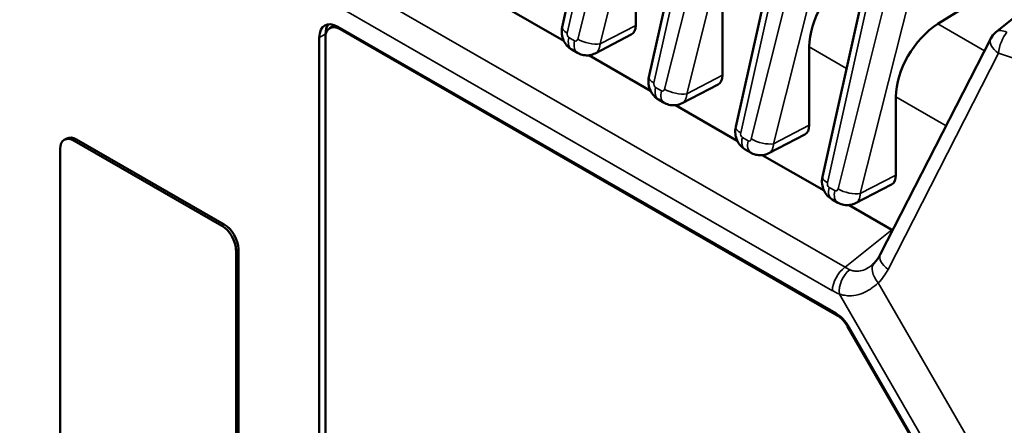
# Model space of a CAD drawing. Units: inches. Extents: x 0.3 to 33.7, y 0.7 to 21.3.
# Drawn here: x 28 to 30.9, y 15.4 to 16.7 of the extents above; entities that cross this region are included whole.
import ezdxf

# ---------------------------------------------------------------- set-up
doc = ezdxf.new("R2010")
doc.units = ezdxf.units.IN
doc.header["$LTSCALE"] = 2
doc.header["$MEASUREMENT"] = 0
doc.layers.add('Visible (ANSI)', color=7, linetype='Continuous', lineweight=50)
doc.layers.add('Visible Narrow (ANSI)', color=7, linetype='Continuous', lineweight=35)

msp = doc.modelspace()

# ---------------------------------------------------------------- linework, layer by layer
at = {"layer": 'Visible (ANSI)'}
for p, q in [((29.6025, 16.6372), (29.7358, 17.2359)), ((29.8641, 16.4866), (29.9975, 17.0853)), ((30.1257, 16.3359), (30.2591, 16.9346)), ((29.8242, 16.8787), (29.8242, 16.6425)), ((30.9106, 16.6223), (31.2211, 16.8717)), ((31.0105, 16.821), (30.7357, 16.6468)), ((30.3874, 16.1853), (30.5207, 16.784)), ((30.0858, 16.728), (30.0858, 16.4918)), ((29.6072, 16.5957), (29.4211, 16.7029)), ((28.9117, 16.6399), (28.9011, 16.6338)), ((30.4274, 15.7738), (28.9259, 16.6384)), ((28.8698, 16.6059), (28.8698, 13.9211)), ((28.888, 16.6048), (28.888, 13.9175)), ((28.8884, 16.6155), (28.8884, 16.6118)), ((30.4316, 15.7674), (28.9325, 16.6307)), ((29.8109, 16.6145), (29.7022, 16.5581)), ((30.5619, 15.9506), (30.8948, 16.6028)), ((30.3474, 16.5773), (30.3474, 16.3411)), ((29.6487, 16.5594), (29.6313, 16.5694)), ((29.8689, 16.445), (29.6827, 16.5522)), ((30.0725, 16.4638), (29.9638, 16.4075)), ((30.6091, 16.4267), (30.6091, 16.1905)), ((29.9103, 16.4087), (29.8929, 16.4188)), ((30.1305, 16.2944), (29.9444, 16.4016)), ((30.3342, 16.3132), (30.2254, 16.2568)), ((28.1007, 16.2971), (28.1078, 16.3012)), ((28.1306, 16.2941), (28.5761, 16.0376)), ((28.1377, 16.2982), (28.5832, 16.0417)), ((28.0882, 15.1413), (28.0882, 16.2695)), ((30.172, 16.2581), (30.1546, 16.2681)), ((30.3921, 16.1437), (30.206, 16.2509)), ((30.5958, 16.1625), (30.4871, 16.1061)), ((30.4336, 16.1074), (30.4162, 16.1174)), ((30.5965, 16.026), (30.4676, 16.1002)), ((28.6186, 15.9641), (28.6186, 14.8359)), ((28.6256, 15.9682), (28.6256, 14.84)), ((30.7275, 15.2761), (30.4631, 15.7342)), ((30.7291, 15.2781), (30.467, 15.732))]:
    msp.add_line(p, q, dxfattribs=at)
msp.add_arc((30.9482, 16.5755), 0.06, 128.7786, 152.9578, dxfattribs=at)
for centre, major_axis, ratio, start_param, end_param in [((30.4888, 16.6507), (0.1027, 0.16), 0.607512, 0.91726, 2.383337), ((28.9259, 16.5736), (-0.0396, 0.0687), 0.578093, 5.499721, 7.070517), ((28.9325, 16.5792), (-0.0314, 0.0546), 0.578093, 5.499721, 7.070517), ((28.9436, 16.5838), (-0.0389, 0.0676), 0.578093, 0.189898, 0.787332), ((28.9431, 16.5853), (-0.0314, 0.0546), 0.578093, 6.095575, 6.283185), ((29.7817, 16.6669), (0.03, -0.052), 0.578095, 6.256969, 7.069143), ((30.7504, 16.5), (0.1027, 0.16), 0.607512, 0.91726, 2.383337), ((30.0433, 16.5163), (0.03, -0.052), 0.578095, 6.256969, 7.069143), ((30.3049, 16.3656), (0.03, -0.052), 0.578095, 6.256969, 7.069143), ((28.1377, 16.2492), (-0.0299, 0.052), 0.578093, 5.499721, 6.283185), ((28.1306, 16.2451), (-0.0299, 0.052), 0.578093, 5.499721, 7.070517), ((30.5666, 16.2149), (0.03, -0.052), 0.578095, 6.256969, 7.069143), ((28.5761, 15.9886), (0.0299, -0.052), 0.578093, 0.787332, 2.358128), ((28.5832, 15.9926), (0.0299, -0.052), 0.578093, 0.787332, 2.358128), ((30.5958, 16.1333), (0.0652, -0.1137), 0.573472, 5.506208, 5.538332), ((30.6153, 15.9233), (-0.0534, 0.0273), 0.512036, 6.283173, 6.283198), ((30.4274, 15.7089), (-0.0396, 0.0687), 0.578093, 4.714323, 5.499721), ((30.4316, 15.7159), (-0.0314, 0.0546), 0.578093, 4.714323, 5.499721)]:
    msp.add_ellipse(centre, major_axis=major_axis, ratio=ratio, start_param=start_param, end_param=end_param, dxfattribs=at)
for points, knots in [([(29.6313, 16.5694), (29.6259, 16.5725), (29.621, 16.5766), (29.6127, 16.5858), (29.6092, 16.5912), (29.604, 16.6028), (29.6022, 16.6093), (29.6006, 16.6229), (29.6009, 16.6303), (29.6025, 16.6372)], [0.0000015, 0.0000015, 0.0000015, 0.0000015, 0.0475092, 0.0475092, 0.095101, 0.095101, 0.1449362, 0.1449362, 0.1995329, 0.1995329, 0.1995329, 0.1995329]), ([(29.7022, 16.5581), (29.6968, 16.5553), (29.6909, 16.5534), (29.6791, 16.5516), (29.673, 16.5517), (29.6613, 16.5537), (29.6556, 16.5557), (29.6498, 16.5588), (29.6493, 16.5591), (29.6487, 16.5594)], [0.000003, 0.000003, 0.000003, 0.000003, 0.0463486, 0.0463486, 0.0916079, 0.0916079, 0.1368319, 0.1368319, 0.1417632, 0.1417632, 0.1417632, 0.1417632]), ([(29.8929, 16.4188), (29.8875, 16.4219), (29.8826, 16.4259), (29.8743, 16.4352), (29.8709, 16.4405), (29.8656, 16.4522), (29.8638, 16.4586), (29.8622, 16.4722), (29.8626, 16.4796), (29.8641, 16.4866)], [0.0000015, 0.0000015, 0.0000015, 0.0000015, 0.0475092, 0.0475092, 0.095101, 0.095101, 0.1449362, 0.1449362, 0.1995329, 0.1995329, 0.1995329, 0.1995329]), ([(29.9638, 16.4075), (29.9584, 16.4047), (29.9525, 16.4027), (29.9407, 16.401), (29.9346, 16.401), (29.923, 16.4031), (29.9172, 16.405), (29.9115, 16.4081), (29.9109, 16.4084), (29.9103, 16.4087)], [0.000003, 0.000003, 0.000003, 0.000003, 0.0463486, 0.0463486, 0.0916079, 0.0916079, 0.1368319, 0.1368319, 0.1417632, 0.1417632, 0.1417632, 0.1417632]), ([(30.1546, 16.2681), (30.1492, 16.2712), (30.1442, 16.2752), (30.136, 16.2845), (30.1325, 16.2899), (30.1273, 16.3015), (30.1255, 16.308), (30.1238, 16.3216), (30.1242, 16.3289), (30.1257, 16.3359)], [0.0000015, 0.0000015, 0.0000015, 0.0000015, 0.0475092, 0.0475092, 0.095101, 0.095101, 0.1449362, 0.1449362, 0.1995329, 0.1995329, 0.1995329, 0.1995329]), ([(30.2254, 16.2568), (30.2201, 16.254), (30.2142, 16.2521), (30.2023, 16.2503), (30.1963, 16.2504), (30.1846, 16.2524), (30.1789, 16.2544), (30.1731, 16.2574), (30.1725, 16.2578), (30.172, 16.2581)], [0.000003, 0.000003, 0.000003, 0.000003, 0.0463486, 0.0463486, 0.0916079, 0.0916079, 0.1368319, 0.1368319, 0.1417632, 0.1417632, 0.1417632, 0.1417632]), ([(30.4162, 16.1174), (30.4108, 16.1205), (30.4059, 16.1246), (30.3976, 16.1339), (30.3941, 16.1392), (30.3889, 16.1509), (30.3871, 16.1573), (30.3855, 16.1709), (30.3858, 16.1783), (30.3874, 16.1853)], [0.0000015, 0.0000015, 0.0000015, 0.0000015, 0.0475092, 0.0475092, 0.095101, 0.095101, 0.1449362, 0.1449362, 0.1995329, 0.1995329, 0.1995329, 0.1995329]), ([(30.4871, 16.1061), (30.4817, 16.1033), (30.4758, 16.1014), (30.4639, 16.0996), (30.4579, 16.0997), (30.4462, 16.1017), (30.4405, 16.1037), (30.4347, 16.1068), (30.4341, 16.1071), (30.4336, 16.1074)], [0.000003, 0.000003, 0.000003, 0.000003, 0.0463486, 0.0463486, 0.0916079, 0.0916079, 0.1368319, 0.1368319, 0.1417632, 0.1417632, 0.1417632, 0.1417632])]:
    msp.add_open_spline(points, degree=3, knots=knots, dxfattribs=at)
for points in [[(30.5436, 15.9252), (30.5506, 15.9322), (30.5568, 15.9407), (30.5619, 15.9506)], [(30.5369, 15.9192), (30.539, 15.9209), (30.5413, 15.9229), (30.5436, 15.9252)]]:
    msp.add_open_spline(points, degree=3, dxfattribs=at)
at = {"layer": 'Visible Narrow (ANSI)'}
for p, q in [((25.6344, 18.6888), (30.4554, 15.9126)), ((25.5964, 18.6181), (30.4174, 15.8419)), ((29.6176, 16.6193), (29.7509, 17.218)), ((29.7975, 17.1912), (29.6494, 16.601)), ((29.8647, 17.1769), (29.7165, 16.5867)), ((29.8792, 16.4686), (30.0126, 17.0674)), ((30.0591, 17.0405), (29.911, 16.4503)), ((30.1263, 17.0262), (29.9782, 16.436)), ((30.1408, 16.318), (30.2742, 16.9167)), ((30.3208, 16.8899), (30.1726, 16.2997)), ((30.3879, 16.8755), (30.2398, 16.2853)), ((30.4025, 16.1673), (30.5358, 16.766)), ((30.5824, 16.7392), (30.4343, 16.149)), ((30.6495, 16.7249), (30.5014, 16.1347)), ((28.9359, 16.6326), (28.9325, 16.6307)), ((29.8242, 16.6425), (29.7165, 16.5867)), ((30.876, 16.566), (30.7357, 16.6468)), ((28.8698, 16.6059), (28.8884, 16.6155)), ((29.6399, 16.5957), (29.6225, 16.6057)), ((30.4602, 16.5124), (30.3474, 16.5773)), ((30.5851, 15.906), (30.9181, 16.5582)), ((30.9181, 16.5582), (30.9637, 16.5437)), ((30.0858, 16.4918), (29.9782, 16.436)), ((29.9016, 16.445), (29.8842, 16.455)), ((30.7604, 16.3395), (30.6091, 16.4267)), ((30.3474, 16.3411), (30.2398, 16.2853)), ((30.1632, 16.2943), (30.1458, 16.3044)), ((28.1306, 16.2941), (28.1377, 16.2982)), ((30.6091, 16.1905), (30.5014, 16.1347)), ((30.4248, 16.1437), (30.4074, 16.1537)), ((28.5761, 16.0376), (28.5832, 16.0417)), ((30.5965, 16.026), (30.4554, 15.9126)), ((28.6186, 15.9641), (28.6256, 15.9682)), ((30.8875, 15.2906), (30.5557, 15.8653)), ((30.8, 15.206), (30.4388, 15.8316)), ((30.4346, 15.7691), (30.4316, 15.7674)), ((30.465, 15.7353), (30.4631, 15.7342))]:
    msp.add_line(p, q, dxfattribs=at)
for centre, major_axis, ratio, start_param, end_param in [((29.6513, 16.6264), (-0.0488, 0.0109), 0.36511, 0, 0.892781), ((29.6247, 16.6152), (-0.0016, 0.0103), 0.699186, 1.055104, 2.626555), ((29.6562, 16.6128), (-0.025, -0.0433), 0.578093, 5.188952, 6.283185), ((30.9482, 16.5755), (-0.0534, 0.0273), 0.512036, 0, 1.248807), ((30.9482, 16.5755), (-0.0376, 0.0468), 0.557294, 5.415982, 6.283192), ((30.9482, 16.5755), (-0.0182, -0.0572), 0.433009, 3.920358, 5.154245), ((29.6737, 16.6027), (-0.025, -0.0433), 0.578093, 5.188952, 6.283139), ((29.6423, 16.6051), (0.0014, -0.0102), 0.719894, 5.778021, 7.349635), ((29.6831, 16.6081), (-0.0485, 0.0122), 0.383413, 0.902775, 2.42366), ((29.9129, 16.4757), (-0.0488, 0.0109), 0.36511, 0, 0.892781), ((29.8863, 16.4646), (-0.0016, 0.0103), 0.699186, 1.055104, 2.626555), ((29.9179, 16.4621), (-0.025, -0.0433), 0.578093, 5.188952, 6.283185), ((29.9353, 16.4521), (-0.025, -0.0433), 0.578093, 5.188952, 6.283139), ((29.9039, 16.4544), (0.0014, -0.0102), 0.719894, 5.778021, 7.349635), ((29.9447, 16.4574), (-0.0485, 0.0122), 0.383413, 0.902775, 2.42366), ((30.1745, 16.325), (-0.0488, 0.0109), 0.36511, 0, 0.892781), ((30.1479, 16.3139), (-0.0016, 0.0103), 0.699186, 1.055104, 2.626555), ((30.1795, 16.3114), (-0.025, -0.0433), 0.578093, 5.188952, 6.283185), ((30.1969, 16.3014), (-0.025, -0.0433), 0.578093, 5.188952, 6.283139), ((30.1656, 16.3037), (0.0014, -0.0102), 0.719894, 5.778021, 7.349635), ((30.2064, 16.3067), (-0.0485, 0.0122), 0.383413, 0.902775, 2.42366), ((30.4362, 16.1744), (-0.0488, 0.0109), 0.36511, 0, 0.892781), ((30.4095, 16.1632), (-0.0016, 0.0103), 0.699186, 1.055104, 2.626555), ((30.4411, 16.1608), (-0.025, -0.0433), 0.578093, 5.188952, 6.283185), ((30.4585, 16.1507), (-0.025, -0.0433), 0.578093, 5.188952, 6.283139), ((30.4272, 16.1531), (0.0014, -0.0102), 0.719894, 5.778021, 7.349635), ((30.468, 16.1561), (-0.0485, 0.0122), 0.383413, 0.902775, 2.42366), ((30.6153, 15.9233), (-0.0534, 0.0273), 0.512036, 0.000025, 1.248807), ((30.5859, 15.8827), (-0.0423, 0.0425), 0.566385, 6.283156, 7.703457), ((30.4598, 15.8663), (-0.0299, -0.052), 0.578095, 4.029788, 5.495968), ((30.4812, 15.856), (-0.0217, -0.0559), 0.662696, 3.946007, 5.401328), ((30.4458, 16.0039), (0.0474, -0.175), 0.868232, 0.459836, 0.763791), ((30.4261, 15.8659), (0.0562, -0.0346), 0.379529, 4.789825, 5.163818)]:
    msp.add_ellipse(centre, major_axis=major_axis, ratio=ratio, start_param=start_param, end_param=end_param, dxfattribs=at)
for points, knots in [([(29.7165, 16.5867), (29.7165, 16.5853), (29.7164, 16.584), (29.7162, 16.5827), (29.7161, 16.5816), (29.7159, 16.5805), (29.7157, 16.5794), (29.7155, 16.5781), (29.7152, 16.5767), (29.7148, 16.5754), (29.7145, 16.5744), (29.7142, 16.5734), (29.7139, 16.5725), (29.7134, 16.5711), (29.7128, 16.5698), (29.7122, 16.5686), (29.7118, 16.5678), (29.7113, 16.567), (29.7108, 16.5662), (29.71, 16.565), (29.7092, 16.5639), (29.7083, 16.5629), (29.7077, 16.5623), (29.7072, 16.5617), (29.7065, 16.5611), (29.7055, 16.5602), (29.7044, 16.5594), (29.7032, 16.5587), (29.7029, 16.5585), (29.7025, 16.5583), (29.7022, 16.5581)], [0, 0, 0, 0, 0.0607962, 0.0607962, 0.0607962, 0.1111111, 0.1111111, 0.1111111, 0.1747964, 0.1747964, 0.1747964, 0.2222222, 0.2222222, 0.2222222, 0.2886149, 0.2886149, 0.2886149, 0.3333333, 0.3333333, 0.3333333, 0.4024768, 0.4024768, 0.4024768, 0.4444444, 0.4444444, 0.4444444, 0.5163522, 0.5163522, 0.5163522, 0.5369854, 0.5369854, 0.5369854, 0.5369854]), ([(29.9782, 16.436), (29.9781, 16.4347), (29.978, 16.4334), (29.9779, 16.432), (29.9777, 16.431), (29.9776, 16.4299), (29.9774, 16.4288), (29.9771, 16.4274), (29.9768, 16.4261), (29.9764, 16.4247), (29.9762, 16.4237), (29.9758, 16.4227), (29.9755, 16.4218), (29.975, 16.4205), (29.9744, 16.4192), (29.9738, 16.4179), (29.9734, 16.4171), (29.9729, 16.4163), (29.9724, 16.4155), (29.9717, 16.4143), (29.9708, 16.4132), (29.9699, 16.4122), (29.9694, 16.4116), (29.9688, 16.411), (29.9682, 16.4105), (29.9671, 16.4095), (29.966, 16.4087), (29.9648, 16.408), (29.9645, 16.4078), (29.9642, 16.4076), (29.9638, 16.4075)], [0, 0, 0, 0, 0.0607962, 0.0607962, 0.0607962, 0.1111111, 0.1111111, 0.1111111, 0.1747964, 0.1747964, 0.1747964, 0.2222222, 0.2222222, 0.2222222, 0.2886149, 0.2886149, 0.2886149, 0.3333333, 0.3333333, 0.3333333, 0.4024768, 0.4024768, 0.4024768, 0.4444444, 0.4444444, 0.4444444, 0.5163522, 0.5163522, 0.5163522, 0.5369854, 0.5369854, 0.5369854, 0.5369854]), ([(30.2398, 16.2853), (30.2397, 16.284), (30.2396, 16.2827), (30.2395, 16.2814), (30.2394, 16.2803), (30.2392, 16.2792), (30.239, 16.2781), (30.2388, 16.2768), (30.2384, 16.2754), (30.2381, 16.2741), (30.2378, 16.2731), (30.2375, 16.2721), (30.2371, 16.2711), (30.2366, 16.2698), (30.2361, 16.2685), (30.2354, 16.2673), (30.235, 16.2664), (30.2346, 16.2656), (30.2341, 16.2649), (30.2333, 16.2637), (30.2325, 16.2626), (30.2315, 16.2616), (30.231, 16.2609), (30.2304, 16.2604), (30.2298, 16.2598), (30.2288, 16.2589), (30.2277, 16.2581), (30.2265, 16.2574), (30.2261, 16.2572), (30.2258, 16.257), (30.2254, 16.2568)], [0, 0, 0, 0, 0.0607962, 0.0607962, 0.0607962, 0.1111111, 0.1111111, 0.1111111, 0.1747964, 0.1747964, 0.1747964, 0.2222222, 0.2222222, 0.2222222, 0.2886149, 0.2886149, 0.2886149, 0.3333333, 0.3333333, 0.3333333, 0.4024768, 0.4024768, 0.4024768, 0.4444444, 0.4444444, 0.4444444, 0.5163522, 0.5163522, 0.5163522, 0.5369854, 0.5369854, 0.5369854, 0.5369854]), ([(30.5014, 16.1347), (30.5014, 16.1334), (30.5013, 16.132), (30.5011, 16.1307), (30.501, 16.1296), (30.5008, 16.1285), (30.5006, 16.1275), (30.5004, 16.1261), (30.5001, 16.1247), (30.4997, 16.1234), (30.4994, 16.1224), (30.4991, 16.1214), (30.4988, 16.1205), (30.4983, 16.1191), (30.4977, 16.1178), (30.4971, 16.1166), (30.4966, 16.1158), (30.4962, 16.115), (30.4957, 16.1142), (30.4949, 16.113), (30.4941, 16.1119), (30.4932, 16.1109), (30.4926, 16.1103), (30.492, 16.1097), (30.4914, 16.1092), (30.4904, 16.1082), (30.4893, 16.1074), (30.4881, 16.1067), (30.4878, 16.1065), (30.4874, 16.1063), (30.4871, 16.1061)], [0, 0, 0, 0, 0.0607962, 0.0607962, 0.0607962, 0.1111111, 0.1111111, 0.1111111, 0.1747964, 0.1747964, 0.1747964, 0.2222222, 0.2222222, 0.2222222, 0.2886149, 0.2886149, 0.2886149, 0.3333333, 0.3333333, 0.3333333, 0.4024768, 0.4024768, 0.4024768, 0.4444444, 0.4444444, 0.4444444, 0.5163522, 0.5163522, 0.5163522, 0.5369854, 0.5369854, 0.5369854, 0.5369854]), ([(30.4696, 15.9052), (30.4738, 15.9034), (30.478, 15.9021), (30.4824, 15.9014), (30.4841, 15.9011), (30.4858, 15.9009), (30.4875, 15.9008), (30.4936, 15.9004), (30.4999, 15.901), (30.5063, 15.9027), (30.5127, 15.9044), (30.5193, 15.9073), (30.5259, 15.9114), (30.5277, 15.9125), (30.5296, 15.9137), (30.5314, 15.9151), (30.5332, 15.9163), (30.535, 15.9177), (30.5369, 15.9192)], [0, 0, 0, 0, 0.1793892, 0.1793892, 0.1793892, 0.25, 0.25, 0.25, 0.4991642, 0.4991642, 0.4991642, 0.75, 0.75, 0.75, 0.8188066, 0.8188066, 0.8188066, 0.886453, 0.886453, 0.886453, 0.886453]), ([(30.4554, 15.9126), (30.4578, 15.9111), (30.4625, 15.9084), (30.4673, 15.9061), (30.4696, 15.9052)], [0, 0, 0, 0, 0.5, 0.9996659, 0.9996659, 0.9996659, 0.9996659]), ([(30.4388, 15.8316), (30.4456, 15.8294), (30.4524, 15.8279), (30.4593, 15.8272), (30.462, 15.8269), (30.4647, 15.8267), (30.4674, 15.8267), (30.4771, 15.8264), (30.4869, 15.8276), (30.4967, 15.8303), (30.5066, 15.833), (30.5166, 15.8373), (30.5264, 15.8431), (30.5291, 15.8447), (30.5318, 15.8464), (30.5345, 15.8482), (30.5416, 15.8531), (30.5487, 15.8588), (30.5557, 15.8653)], [0, 0, 0, 0, 0.1794205, 0.1794205, 0.1794205, 0.25, 0.25, 0.25, 0.4991742, 0.4991742, 0.4991742, 0.75, 0.75, 0.75, 0.8187721, 0.8187721, 0.8187721, 0.9999778, 0.9999778, 0.9999778, 0.9999778])]:
    msp.add_open_spline(points, degree=3, knots=knots, dxfattribs=at)

doc.saveas('drawing.dxf')
